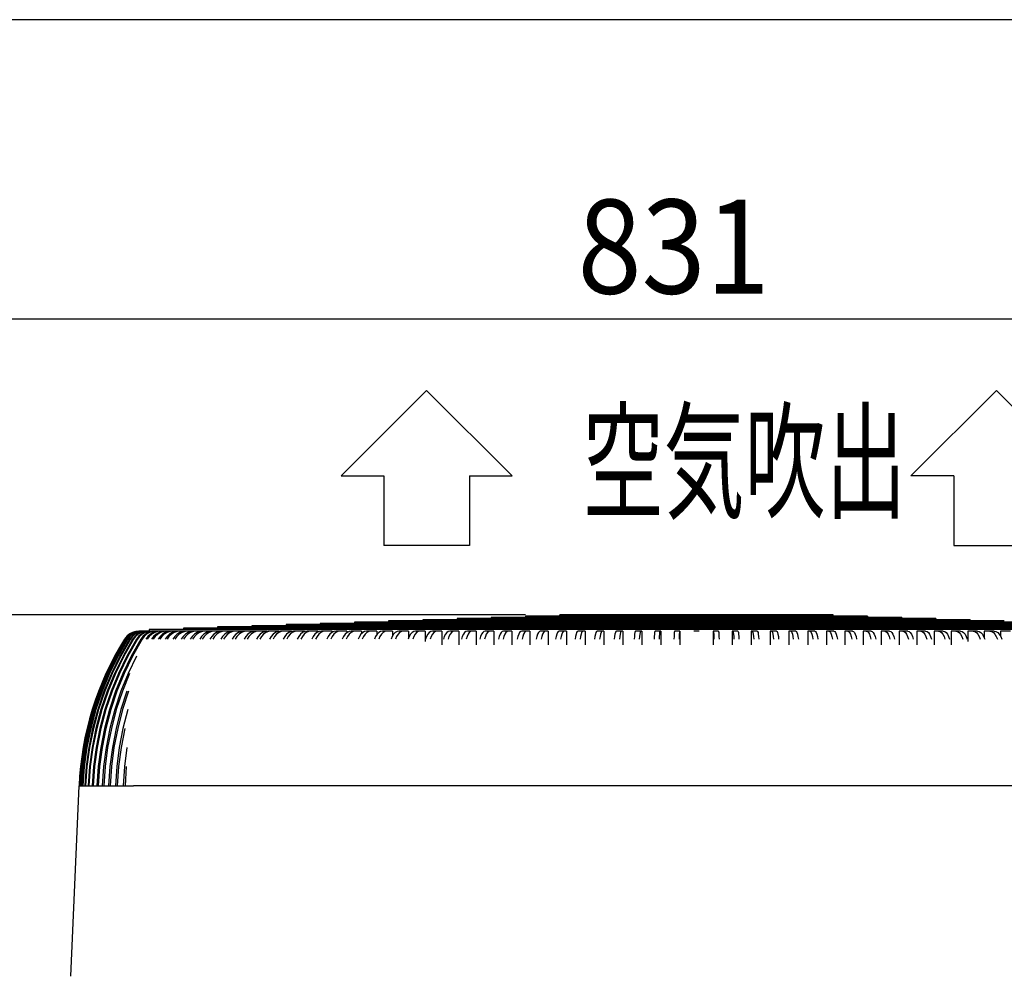
# Model space of a CAD drawing. Extents: x -1326 to 1663, y -330 to 2179.
# Drawn here: x -823 to -247, y 1439 to 1998 of the extents above; entities that cross this region are included whole.
import ezdxf
from ezdxf.enums import TextEntityAlignment as Align

# ---------------------------------------------------------------- set-up
doc = ezdxf.new("R2010")
doc.units = 0
doc.header["$LTSCALE"] = 20
doc.header["$PDMODE"] = 35
doc.header["$PDSIZE"] = 100
doc.layers.get('DEFPOINTS').update_dxf_attribs({"linetype": 'CONTINUOUS'})
for name, color, linetype in [('DETAIL', 5, 'CONTINUOUS'), ('NOTE', 4, 'CONTINUOUS'), ('OUTLINE', 3, 'CONTINUOUS'), ('SIZE', 30, 'CONTINUOUS')]:
    doc.layers.add(name, color=color, linetype=linetype)
doc.styles.get("Standard").update_dxf_attribs({"font": 'SIMPLEX', "width": 0.9, "bigfont": 'BIGFONT'})
doc.styles.add('STANDARD1', font='MONOTXT', dxfattribs={"bigfont": 'BIGFONT'})

msp = doc.modelspace()

# ---------------------------------------------------------------- linework, layer by layer
at = {"layer": 'DEFPOINTS', "color": 7, "linetype": 'CONTINUOUS'}
msp.add_point((-507.18, 1650), dxfattribs=at)
msp.add_point((-507.18, 1650), dxfattribs=at)
at = {"layer": 'DETAIL', "color": 5, "linetype": 'CONTINUOUS'}
for p, q in [((-267.11, 1647.2), (-587.21, 1647.2)), ((-587.21, 1647.2), (-587.21, 1646.5)), ((-287.12, 1647.9), (-567.2, 1647.9)), ((-567.2, 1647.9), (-567.2, 1647.2)), ((-307.12, 1648.6), (-547.2, 1648.6)), ((-547.2, 1648.6), (-547.2, 1647.9)), ((-327.13, 1649.3), (-527.19, 1649.3)), ((-527.19, 1649.3), (-527.19, 1648.6)), ((-347.14, 1650), (-507.18, 1650)), ((-507.18, 1649.3), (-507.18, 1650)), ((-347.14, 1649.3), (-347.14, 1650)), ((-327.13, 1649.3), (-327.13, 1648.6)), ((-307.12, 1648.6), (-307.12, 1647.9)), ((-287.12, 1647.9), (-287.12, 1647.2)), ((-267.11, 1647.2), (-267.11, 1646.5)), ((-107.06, 1641.6), (-747.26, 1641.6)), ((-747.26, 1641.6), (-747.26, 1640.5)), ((-127.07, 1642.3), (-727.25, 1642.3)), ((-727.25, 1642.3), (-727.25, 1641.6)), ((-147.08, 1643), (-707.24, 1643)), ((-707.24, 1643), (-707.24, 1642.3)), ((-167.08, 1643.7), (-687.24, 1643.7)), ((-687.24, 1643.7), (-687.24, 1643)), ((-187.09, 1644.4), (-667.23, 1644.4)), ((-667.23, 1644.4), (-667.23, 1643.7)), ((-207.09, 1645.1), (-647.23, 1645.1)), ((-647.23, 1645.1), (-647.23, 1644.4)), ((-227.1, 1645.8), (-627.22, 1645.8)), ((-627.22, 1645.8), (-627.22, 1645.1)), ((-247.11, 1646.5), (-607.21, 1646.5)), ((-607.21, 1646.5), (-607.21, 1645.8)), ((-761.62, 1635.8), (-767.32, 1625.98)), ((-761.51, 1635.8), (-767.21, 1625.98)), ((-761.06, 1635.8), (-766.75, 1625.98)), ((-760.85, 1635.8), (-766.54, 1625.98)), ((-760.09, 1635.8), (-765.77, 1625.98)), ((-759.78, 1635.8), (-765.45, 1625.98)), ((-758.72, 1635.8), (-764.37, 1625.98)), ((-758.3, 1635.8), (-763.95, 1625.98)), ((-756.94, 1635.8), (-762.56, 1625.98)), ((-756.42, 1635.8), (-762.04, 1625.98)), ((-760.38, 1637.39), (-761.62, 1635.8)), ((-760.27, 1637.39), (-761.51, 1635.8)), ((-759.82, 1637.39), (-761.06, 1635.8)), ((-759.61, 1637.39), (-760.85, 1635.8)), ((-758.84, 1638.71), (-760.38, 1637.39)), ((-754.77, 1635.8), (-760.35, 1625.98)), ((-758.74, 1638.71), (-760.27, 1637.39)), ((-758.86, 1637.39), (-760.09, 1635.8)), ((-758.29, 1638.71), (-759.82, 1637.39)), ((-758.55, 1637.39), (-759.78, 1635.8)), ((-754.14, 1635.8), (-759.72, 1625.98)), ((-758.08, 1638.71), (-759.61, 1637.39)), ((-757.33, 1638.71), (-758.86, 1637.39)), ((-757.08, 1639.69), (-758.84, 1638.71)), ((-756.97, 1639.69), (-758.74, 1638.71)), ((-757.49, 1637.39), (-758.72, 1635.8)), ((-757.02, 1638.71), (-758.55, 1637.39)), ((-757.08, 1637.39), (-758.3, 1635.8)), ((-756.53, 1639.69), (-758.29, 1638.71)), ((-756.32, 1639.69), (-758.08, 1638.71)), ((-752.19, 1635.8), (-757.73, 1625.98)), ((-755.97, 1638.71), (-757.49, 1637.39)), ((-755.57, 1639.69), (-757.33, 1638.71)), ((-755.15, 1640.29), (-757.08, 1639.69)), ((-755.56, 1638.71), (-757.08, 1637.39)), ((-755.26, 1639.69), (-757.02, 1638.71)), ((-751.47, 1635.8), (-757, 1625.98)), ((-755.05, 1640.29), (-756.97, 1639.69)), ((-755.72, 1637.39), (-756.94, 1635.8)), ((-754.6, 1640.29), (-756.53, 1639.69)), ((-755.2, 1637.39), (-756.42, 1635.8)), ((-754.39, 1640.29), (-756.32, 1639.69)), ((-754.22, 1639.69), (-755.97, 1638.71)), ((-754.21, 1638.71), (-755.72, 1637.39)), ((-753.66, 1640.29), (-755.57, 1639.69)), ((-753.8, 1639.69), (-755.56, 1638.71)), ((-753.34, 1640.29), (-755.26, 1639.69)), ((-753.69, 1638.71), (-755.2, 1637.39)), ((-753.14, 1640.5), (-755.15, 1640.29)), ((-753.04, 1640.5), (-755.05, 1640.29)), ((-753.56, 1637.39), (-754.77, 1635.8)), ((-752.6, 1640.5), (-754.6, 1640.29)), ((-752.39, 1640.5), (-754.39, 1640.29)), ((-752.31, 1640.29), (-754.22, 1639.69)), ((-752.47, 1639.69), (-754.21, 1638.71)), ((-752.93, 1637.39), (-754.14, 1635.8)), ((-751.9, 1640.29), (-753.8, 1639.69)), ((-751.95, 1639.69), (-753.69, 1638.71)), ((-751.66, 1640.5), (-753.66, 1640.29)), ((-752.05, 1638.71), (-753.56, 1637.39)), ((-751.34, 1640.5), (-753.34, 1640.29)), ((-752.6, 1640.5), (-753.04, 1640.5)), ((-751.43, 1638.71), (-752.93, 1637.39)), ((-750.57, 1640.29), (-752.47, 1639.69)), ((-751.66, 1640.5), (-752.39, 1640.5)), ((-750.32, 1640.5), (-752.31, 1640.29)), ((-750.99, 1637.39), (-752.19, 1635.8)), ((-750.33, 1639.69), (-752.05, 1638.71)), ((-750.05, 1640.29), (-751.95, 1639.69)), ((-749.9, 1640.5), (-751.9, 1640.29)), ((-750.26, 1637.39), (-751.47, 1635.8)), ((-749.7, 1639.69), (-751.43, 1638.71)), ((-750.32, 1640.5), (-751.34, 1640.5)), ((-749.5, 1638.71), (-750.99, 1637.39)), ((-748.59, 1640.5), (-750.57, 1640.29)), ((-748.44, 1640.29), (-750.33, 1639.69)), ((-748.77, 1638.71), (-750.26, 1637.39)), ((-748.07, 1640.5), (-750.05, 1640.29)), ((-748.59, 1640.5), (-749.9, 1640.5)), ((-747.81, 1640.29), (-749.7, 1639.69)), ((-747.78, 1639.69), (-749.5, 1638.71)), ((-748.03, 1637.39), (-749.22, 1635.8)), ((-747.06, 1639.69), (-748.77, 1638.71)), ((-746.47, 1640.5), (-748.44, 1640.29)), ((-747.2, 1637.39), (-748.39, 1635.8)), ((-746.47, 1640.5), (-748.07, 1640.5)), ((-746.55, 1638.71), (-748.03, 1637.39)), ((-745.85, 1640.5), (-747.81, 1640.29)), ((-745.91, 1640.29), (-747.78, 1639.69)), ((-745.73, 1638.71), (-747.2, 1637.39)), ((-745.19, 1640.29), (-747.06, 1639.69)), ((-744.85, 1639.69), (-746.55, 1638.71)), ((-743.96, 1640.5), (-745.91, 1640.29)), ((-685.24, 1640.5), (-745.85, 1640.5)), ((-744.68, 1637.39), (-745.85, 1635.8)), ((-744.03, 1639.69), (-745.73, 1638.71)), ((-743.24, 1640.5), (-745.19, 1640.29)), ((-743.75, 1637.39), (-744.93, 1635.8)), ((-743, 1640.29), (-744.85, 1639.69)), ((-743.22, 1638.71), (-744.68, 1637.39)), ((-742.17, 1640.29), (-744.03, 1639.69)), ((-742.29, 1638.71), (-743.75, 1637.39)), ((-741.53, 1639.69), (-743.22, 1638.71)), ((-741.07, 1640.5), (-743, 1640.29)), ((-740.61, 1639.69), (-742.29, 1638.71)), ((-740.24, 1640.5), (-742.17, 1640.29)), ((-740.94, 1637.39), (-742.1, 1635.8)), ((-739.7, 1640.29), (-741.53, 1639.69)), ((-739.91, 1637.39), (-741.08, 1635.8)), ((-739.49, 1638.71), (-740.94, 1637.39)), ((-738.77, 1640.29), (-740.61, 1639.69)), ((-738.47, 1638.71), (-739.91, 1637.39)), ((-737.79, 1640.5), (-739.7, 1640.29)), ((-737.83, 1639.69), (-739.49, 1638.71)), ((-736.86, 1640.5), (-738.77, 1640.29)), ((-736.81, 1639.69), (-738.47, 1638.71)), ((-736.82, 1637.39), (-737.96, 1635.8)), ((-736.02, 1640.29), (-737.83, 1639.69)), ((-735.69, 1637.39), (-736.84, 1635.8)), ((-735.39, 1638.71), (-736.82, 1637.39)), ((-735, 1640.29), (-736.81, 1639.69)), ((-734.13, 1640.5), (-736.02, 1640.29)), ((-734.27, 1638.71), (-735.69, 1637.39)), ((-733.75, 1639.69), (-735.39, 1638.71)), ((-733.11, 1640.5), (-735, 1640.29)), ((-732.63, 1639.69), (-734.27, 1638.71)), ((-731.97, 1640.29), (-733.75, 1639.69)), ((-732.32, 1637.39), (-733.45, 1635.8)), ((-730.84, 1640.29), (-732.63, 1639.69)), ((-730.92, 1638.71), (-732.32, 1637.39)), ((-731.1, 1637.39), (-732.23, 1635.8)), ((-730.1, 1640.5), (-731.97, 1640.29)), ((-729.69, 1638.71), (-731.1, 1637.39)), ((-729.3, 1639.69), (-730.92, 1638.71)), ((-728.98, 1640.5), (-730.84, 1640.29)), ((-728.08, 1639.69), (-729.69, 1638.71)), ((-727.54, 1640.29), (-729.3, 1639.69)), ((-727.45, 1637.39), (-728.56, 1635.8)), ((-726.32, 1640.29), (-728.08, 1639.69)), ((-725.7, 1640.5), (-727.54, 1640.29)), ((-726.07, 1638.71), (-727.45, 1637.39)), ((-726.13, 1637.39), (-727.25, 1635.8)), ((-724.48, 1640.5), (-726.32, 1640.29)), ((-724.75, 1638.71), (-726.13, 1637.39)), ((-724.48, 1639.69), (-726.07, 1638.71)), ((-723.16, 1639.69), (-724.75, 1638.71)), ((-722.75, 1640.29), (-724.48, 1639.69)), ((-722.21, 1637.39), (-723.31, 1635.8)), ((-721.43, 1640.29), (-723.16, 1639.69)), ((-720.94, 1640.5), (-722.75, 1640.29)), ((-720.86, 1638.71), (-722.21, 1637.39)), ((-720.8, 1637.39), (-721.9, 1635.8)), ((-719.62, 1640.5), (-721.43, 1640.29)), ((-719.3, 1639.69), (-720.86, 1638.71)), ((-719.45, 1638.71), (-720.8, 1637.39)), ((-717.89, 1639.69), (-719.45, 1638.71)), ((-717.59, 1640.29), (-719.3, 1639.69)), ((-716.18, 1640.29), (-717.89, 1639.69)), ((-716.62, 1637.39), (-717.69, 1635.8)), ((-715.82, 1640.5), (-717.59, 1640.29)), ((-715.29, 1638.71), (-716.62, 1637.39)), ((-715.12, 1637.39), (-716.19, 1635.8)), ((-714.41, 1640.5), (-716.18, 1640.29)), ((-713.76, 1639.69), (-715.29, 1638.71)), ((-713.79, 1638.71), (-715.12, 1637.39)), ((-712.26, 1639.69), (-713.79, 1638.71)), ((-712.09, 1640.29), (-713.76, 1639.69)), ((-710.59, 1640.29), (-712.26, 1639.69)), ((-710.34, 1640.5), (-712.09, 1640.29)), ((-710.67, 1637.39), (-711.72, 1635.8)), ((-709.37, 1638.71), (-710.67, 1637.39)), ((-708.84, 1640.5), (-710.59, 1640.29)), ((-709.08, 1637.39), (-710.13, 1635.8)), ((-707.87, 1639.69), (-709.37, 1638.71)), ((-707.78, 1638.71), (-709.08, 1637.39)), ((-706.23, 1640.29), (-707.87, 1639.69)), ((-706.28, 1639.69), (-707.78, 1638.71)), ((-704.64, 1640.29), (-706.28, 1639.69)), ((-704.53, 1640.5), (-706.23, 1640.29)), ((-704.37, 1637.39), (-705.4, 1635.8)), ((-702.94, 1640.5), (-704.64, 1640.29)), ((-703.1, 1638.71), (-704.37, 1637.39)), ((-702.7, 1637.39), (-703.72, 1635.8)), ((-701.64, 1639.69), (-703.1, 1638.71)), ((-701.42, 1638.71), (-702.7, 1637.39)), ((-700.04, 1640.29), (-701.64, 1639.69)), ((-699.96, 1639.69), (-701.42, 1638.71)), ((-698.37, 1640.5), (-700.04, 1640.29)), ((-698.36, 1640.29), (-699.96, 1639.69)), ((-697.74, 1637.39), (-698.75, 1635.8)), ((-696.69, 1640.5), (-698.36, 1640.29)), ((-696.5, 1638.71), (-697.74, 1637.39)), ((-695.98, 1637.39), (-696.98, 1635.8)), ((-695.07, 1639.69), (-696.5, 1638.71)), ((-694.74, 1638.71), (-695.98, 1637.39)), ((-693.51, 1640.29), (-695.07, 1639.69)), ((-693.31, 1639.69), (-694.74, 1638.71)), ((-691.88, 1640.5), (-693.51, 1640.29)), ((-691.75, 1640.29), (-693.31, 1639.69)), ((-690.78, 1637.39), (-691.76, 1635.8)), ((-690.12, 1640.5), (-691.75, 1640.29)), ((-689.57, 1638.71), (-690.78, 1637.39)), ((-688.93, 1637.39), (-689.91, 1635.8)), ((-688.18, 1639.69), (-689.57, 1638.71)), ((-687.72, 1638.71), (-688.93, 1637.39)), ((-686.66, 1640.29), (-688.18, 1639.69)), ((-686.33, 1639.69), (-687.72, 1638.71)), ((-685.08, 1640.5), (-686.66, 1640.29)), ((-684.81, 1640.29), (-686.33, 1639.69)), ((-678.47, 1640.5), (-685.08, 1640.5)), ((-683.23, 1640.5), (-684.81, 1640.29)), ((-683.5, 1637.39), (-684.45, 1635.8)), ((-682.32, 1638.71), (-683.5, 1637.39)), ((-681.57, 1637.39), (-682.52, 1635.8)), ((-680.97, 1639.69), (-682.32, 1638.71)), ((-680.39, 1638.71), (-681.57, 1637.39)), ((-679.49, 1640.29), (-680.97, 1639.69)), ((-679.04, 1639.69), (-680.39, 1638.71)), ((-677.95, 1640.5), (-679.49, 1640.29)), ((-677.56, 1640.29), (-679.04, 1639.69)), ((-671.4, 1640.5), (-677.95, 1640.5)), ((-676.02, 1640.5), (-677.56, 1640.29)), ((-675.9, 1637.39), (-676.83, 1635.8)), ((-674.76, 1638.71), (-675.9, 1637.39)), ((-673.9, 1637.39), (-674.82, 1635.8)), ((-673.45, 1639.69), (-674.76, 1638.71)), ((-672.76, 1638.71), (-673.9, 1637.39)), ((-672.02, 1640.29), (-673.45, 1639.69)), ((-671.44, 1639.69), (-672.76, 1638.71)), ((-670.52, 1640.5), (-672.02, 1640.29)), ((-670.01, 1640.29), (-671.44, 1639.69)), ((-664.03, 1640.5), (-670.52, 1640.5)), ((-668.52, 1640.5), (-670.01, 1640.29)), ((-668.01, 1637.39), (-668.9, 1635.8)), ((-666.9, 1638.71), (-668.01, 1637.39)), ((-665.63, 1639.69), (-666.9, 1638.71)), ((-665.92, 1637.39), (-666.81, 1635.8)), ((-664.82, 1638.71), (-665.92, 1637.39)), ((-664.24, 1640.29), (-665.63, 1639.69)), ((-663.55, 1639.69), (-664.82, 1638.71)), ((-662.8, 1640.5), (-664.24, 1640.29)), ((-664.03, 1640.5), (-664.03, 1640.32)), ((-662.16, 1640.29), (-663.55, 1639.69)), ((-656.37, 1640.5), (-662.8, 1640.5)), ((-660.71, 1640.5), (-662.16, 1640.29)), ((-659.82, 1637.39), (-660.68, 1635.8)), ((-658.75, 1638.71), (-659.82, 1637.39)), ((-657.52, 1639.69), (-658.75, 1638.71)), ((-657.66, 1637.39), (-658.52, 1635.8)), ((-656.59, 1638.71), (-657.66, 1637.39)), ((-656.18, 1640.29), (-657.52, 1639.69)), ((-655.36, 1639.69), (-656.59, 1638.71)), ((-656.37, 1640.5), (-656.37, 1640.21)), ((-654.79, 1640.5), (-656.18, 1640.29)), ((-654.02, 1640.29), (-655.36, 1639.69)), ((-648.44, 1640.5), (-654.79, 1640.5)), ((-652.63, 1640.5), (-654.02, 1640.29)), ((-651.34, 1637.39), (-652.17, 1635.8)), ((-650.32, 1638.71), (-651.34, 1637.39)), ((-649.13, 1639.69), (-650.32, 1638.71)), ((-649.11, 1637.39), (-649.94, 1635.8)), ((-647.84, 1640.29), (-649.13, 1639.69)), ((-648.08, 1638.71), (-649.11, 1637.39)), ((-648.44, 1640.5), (-648.44, 1640.01)), ((-646.9, 1639.69), (-648.08, 1638.71)), ((-646.5, 1640.5), (-647.84, 1640.29)), ((-645.61, 1640.29), (-646.9, 1639.69)), ((-640.23, 1640.5), (-646.5, 1640.5)), ((-644.27, 1640.5), (-645.61, 1640.29)), ((-642.59, 1637.39), (-643.39, 1635.8)), ((-641.61, 1638.71), (-642.59, 1637.39)), ((-640.47, 1639.69), (-641.61, 1638.71)), ((-640.3, 1637.39), (-641.09, 1635.8)), ((-639.23, 1640.29), (-640.47, 1639.69)), ((-639.31, 1638.71), (-640.3, 1637.39)), ((-640.23, 1640.5), (-640.23, 1639.81)), ((-638.17, 1639.69), (-639.31, 1638.71)), ((-637.94, 1640.5), (-639.23, 1640.29)), ((-636.93, 1640.29), (-638.17, 1639.69)), ((-631.76, 1640.5), (-637.94, 1640.5)), ((-635.64, 1640.5), (-636.93, 1640.29)), ((-633.58, 1637.39), (-634.35, 1635.8)), ((-632.64, 1638.71), (-633.58, 1637.39)), ((-631.55, 1639.69), (-632.64, 1638.71)), ((-631.22, 1637.39), (-631.98, 1635.8)), ((-631.76, 1640.5), (-631.76, 1639.5)), ((-630.36, 1640.29), (-631.55, 1639.69)), ((-630.27, 1638.71), (-631.22, 1637.39)), ((-629.13, 1640.5), (-630.36, 1640.29)), ((-629.19, 1639.69), (-630.27, 1638.71)), ((-628, 1640.29), (-629.19, 1639.69)), ((-623.05, 1640.5), (-629.13, 1640.5)), ((-626.76, 1640.5), (-628, 1640.29)), ((-624.32, 1637.39), (-625.05, 1635.8)), ((-623.42, 1638.71), (-624.32, 1637.39)), ((-622.38, 1639.69), (-623.42, 1638.71)), ((-623.05, 1640.5), (-623.05, 1639.06)), ((-621.9, 1637.39), (-622.62, 1635.8)), ((-621.25, 1640.29), (-622.38, 1639.69)), ((-620.99, 1638.71), (-621.9, 1637.39)), ((-620.07, 1640.5), (-621.25, 1640.29)), ((-619.95, 1639.69), (-620.99, 1638.71)), ((-614.09, 1640.5), (-620.07, 1640.5)), ((-618.82, 1640.29), (-619.95, 1639.69)), ((-617.64, 1640.5), (-618.82, 1640.29)), ((-614.82, 1637.39), (-615.51, 1635.8)), ((-613.96, 1638.71), (-614.82, 1637.39)), ((-614.09, 1640.5), (-614.09, 1638.51)), ((-612.97, 1639.69), (-613.96, 1638.71)), ((-612.33, 1637.39), (-613.03, 1635.8)), ((-611.9, 1640.29), (-612.97, 1639.69)), ((-611.48, 1638.71), (-612.33, 1637.39)), ((-610.77, 1640.5), (-611.9, 1640.29)), ((-610.49, 1639.69), (-611.48, 1638.71)), ((-604.91, 1640.5), (-610.77, 1640.5)), ((-609.41, 1640.29), (-610.49, 1639.69)), ((-608.28, 1640.5), (-609.41, 1640.29)), ((-605.09, 1637.39), (-605.75, 1635.8)), ((-604.28, 1638.71), (-605.09, 1637.39)), ((-604.91, 1640.5), (-604.91, 1637.69)), ((-603.34, 1639.69), (-604.28, 1638.71)), ((-602.32, 1640.29), (-603.34, 1639.69)), ((-602.55, 1637.39), (-603.2, 1635.8)), ((-601.73, 1638.71), (-602.55, 1637.39)), ((-601.25, 1640.5), (-602.32, 1640.29)), ((-600.8, 1639.69), (-601.73, 1638.71)), ((-595.51, 1640.5), (-601.25, 1640.5)), ((-599.77, 1640.29), (-600.8, 1639.69)), ((-598.71, 1640.5), (-599.77, 1640.29)), ((-595.14, 1637.39), (-595.76, 1635.8)), ((-595.51, 1640.5), (-595.51, 1636.45)), ((-594.38, 1638.71), (-595.14, 1637.39)), ((-593.49, 1639.69), (-594.38, 1638.71)), ((-592.53, 1640.29), (-593.49, 1639.69)), ((-592.54, 1637.39), (-593.16, 1635.8)), ((-591.78, 1638.71), (-592.54, 1637.39)), ((-591.52, 1640.5), (-592.53, 1640.29)), ((-590.89, 1639.69), (-591.78, 1638.71)), ((-585.91, 1640.5), (-591.52, 1640.5)), ((-589.93, 1640.29), (-590.89, 1639.69)), ((-588.92, 1640.5), (-589.93, 1640.29)), ((-585.91, 1640.5), (-585.91, 1634.58)), ((-584.99, 1637.39), (-585.57, 1635.8)), ((-584.27, 1638.71), (-584.99, 1637.39)), ((-583.44, 1639.69), (-584.27, 1638.71)), ((-582.54, 1640.29), (-583.44, 1639.69)), ((-582.34, 1637.39), (-582.92, 1635.8)), ((-581.59, 1640.5), (-582.54, 1640.29)), ((-581.62, 1638.71), (-582.34, 1637.39)), ((-580.79, 1639.69), (-581.62, 1638.71)), ((-576.11, 1640.5), (-581.59, 1640.5)), ((-579.89, 1640.29), (-580.79, 1639.69)), ((-578.94, 1640.5), (-579.89, 1640.29)), ((-576.11, 1640.5), (-576.11, 1632.49)), ((-574.65, 1637.39), (-575.19, 1635.8)), ((-573.97, 1638.71), (-574.65, 1637.39)), ((-573.2, 1639.69), (-573.97, 1638.71)), ((-572.35, 1640.29), (-573.2, 1639.69)), ((-571.95, 1637.39), (-572.49, 1635.8)), ((-571.47, 1640.5), (-572.35, 1640.29)), ((-571.28, 1638.71), (-571.95, 1637.39)), ((-566.13, 1640.5), (-571.47, 1640.5)), ((-570.5, 1639.69), (-571.28, 1638.71)), ((-569.66, 1640.29), (-570.5, 1639.69)), ((-568.78, 1640.5), (-569.66, 1640.29)), ((-566.13, 1640.5), (-566.13, 1632.49)), ((-564.12, 1637.39), (-564.63, 1635.8)), ((-563.5, 1638.71), (-564.12, 1637.39)), ((-562.78, 1639.69), (-563.5, 1638.71)), ((-562, 1640.29), (-562.78, 1639.69)), ((-561.18, 1640.5), (-562, 1640.29)), ((-561.38, 1637.39), (-561.89, 1635.8)), ((-560.76, 1638.71), (-561.38, 1637.39)), ((-555.98, 1640.5), (-561.18, 1640.5)), ((-560.04, 1639.69), (-560.76, 1638.71)), ((-559.25, 1640.29), (-560.04, 1639.69)), ((-558.44, 1640.5), (-559.25, 1640.29)), ((-555.98, 1640.5), (-555.98, 1632.49)), ((-553.43, 1637.39), (-553.9, 1635.8)), ((-552.86, 1638.71), (-553.43, 1637.39)), ((-552.2, 1639.69), (-552.86, 1638.71)), ((-551.47, 1640.29), (-552.2, 1639.69)), ((-550.72, 1640.5), (-551.47, 1640.29)), ((-550.65, 1637.39), (-551.12, 1635.8)), ((-545.68, 1640.5), (-550.72, 1640.5)), ((-550.08, 1638.71), (-550.65, 1637.39)), ((-549.41, 1639.69), (-550.08, 1638.71)), ((-548.69, 1640.29), (-549.41, 1639.69)), ((-547.94, 1640.5), (-548.69, 1640.29)), ((-545.68, 1640.5), (-545.68, 1632.49)), ((-542.59, 1637.39), (-543.01, 1635.8)), ((-542.06, 1638.71), (-542.59, 1637.39)), ((-541.46, 1639.69), (-542.06, 1638.71)), ((-540.8, 1640.29), (-541.46, 1639.69)), ((-540.11, 1640.5), (-540.8, 1640.29)), ((-539.77, 1637.39), (-540.19, 1635.8)), ((-535.23, 1640.5), (-540.11, 1640.5)), ((-539.24, 1638.71), (-539.77, 1637.39)), ((-538.64, 1639.69), (-539.24, 1638.71)), ((-537.98, 1640.29), (-538.64, 1639.69)), ((-537.29, 1640.5), (-537.98, 1640.29)), ((-535.23, 1640.5), (-535.23, 1632.49)), ((-531.6, 1637.39), (-531.99, 1635.8)), ((-531.13, 1638.71), (-531.6, 1637.39)), ((-530.58, 1639.69), (-531.13, 1638.71)), ((-529.99, 1640.29), (-530.58, 1639.69)), ((-529.37, 1640.5), (-529.99, 1640.29)), ((-524.65, 1640.5), (-529.37, 1640.5)), ((-528.75, 1637.39), (-529.13, 1635.8)), ((-528.28, 1638.71), (-528.75, 1637.39)), ((-527.73, 1639.69), (-528.28, 1638.71)), ((-527.13, 1640.29), (-527.73, 1639.69)), ((-526.51, 1640.5), (-527.13, 1640.29)), ((-524.65, 1640.5), (-524.65, 1632.49)), ((-520.49, 1637.39), (-520.83, 1635.8)), ((-520.07, 1638.71), (-520.49, 1637.39)), ((-519.58, 1639.69), (-520.07, 1638.71)), ((-519.05, 1640.29), (-519.58, 1639.69)), ((-518.5, 1640.5), (-519.05, 1640.29)), ((-513.95, 1640.5), (-518.5, 1640.5)), ((-517.61, 1637.39), (-517.95, 1635.8)), ((-517.18, 1638.71), (-517.61, 1637.39)), ((-516.7, 1639.69), (-517.18, 1638.71)), ((-516.16, 1640.29), (-516.7, 1639.69)), ((-515.61, 1640.5), (-516.16, 1640.29)), ((-513.95, 1640.5), (-513.95, 1632.49)), ((-509.26, 1637.39), (-509.56, 1635.8)), ((-508.89, 1638.71), (-509.26, 1637.39)), ((-508.47, 1639.69), (-508.89, 1638.71)), ((-508, 1640.29), (-508.47, 1639.69)), ((-507.51, 1640.5), (-508, 1640.29)), ((-503.14, 1640.5), (-507.51, 1640.5)), ((-506.35, 1637.39), (-506.65, 1635.8)), ((-505.98, 1638.71), (-506.35, 1637.39)), ((-505.55, 1639.69), (-505.98, 1638.71)), ((-505.09, 1640.29), (-505.55, 1639.69)), ((-504.6, 1640.5), (-505.09, 1640.29)), ((-503.14, 1640.5), (-503.14, 1632.49)), ((-497.94, 1637.39), (-498.2, 1635.8)), ((-497.62, 1638.71), (-497.94, 1637.39)), ((-497.25, 1639.69), (-497.62, 1638.71)), ((-496.85, 1640.29), (-497.25, 1639.69)), ((-496.43, 1640.5), (-496.85, 1640.29)), ((-492.24, 1640.5), (-496.43, 1640.5)), ((-495, 1637.39), (-495.26, 1635.8)), ((-494.68, 1638.71), (-495, 1637.39)), ((-494.32, 1639.69), (-494.68, 1638.71)), ((-493.92, 1640.29), (-494.32, 1639.69)), ((-493.5, 1640.5), (-493.92, 1640.29)), ((-492.24, 1640.5), (-492.24, 1632.49)), ((-486.53, 1637.39), (-486.74, 1635.8)), ((-486.26, 1638.71), (-486.53, 1637.39)), ((-485.95, 1639.69), (-486.26, 1638.71)), ((-485.62, 1640.29), (-485.95, 1639.69)), ((-485.27, 1640.5), (-485.62, 1640.29)), ((-481.27, 1640.5), (-485.27, 1640.5)), ((-483.57, 1637.39), (-483.79, 1635.8)), ((-483.3, 1638.71), (-483.57, 1637.39)), ((-483, 1639.69), (-483.3, 1638.71)), ((-482.66, 1640.29), (-483, 1639.69)), ((-482.31, 1640.5), (-482.66, 1640.29)), ((-481.27, 1640.5), (-481.27, 1632.49)), ((-475.04, 1637.39), (-475.21, 1635.8)), ((-474.83, 1638.71), (-475.04, 1637.39)), ((-474.58, 1639.69), (-474.83, 1638.71)), ((-474.31, 1640.29), (-474.58, 1639.69)), ((-474.03, 1640.5), (-474.31, 1640.29)), ((-470.22, 1640.5), (-474.03, 1640.5)), ((-472.07, 1637.39), (-472.24, 1635.8)), ((-471.86, 1638.71), (-472.07, 1637.39)), ((-471.61, 1639.69), (-471.86, 1638.71)), ((-471.34, 1640.29), (-471.61, 1639.69)), ((-471.06, 1640.5), (-471.34, 1640.29)), ((-470.22, 1640.5), (-470.22, 1632.49)), ((-463.5, 1637.39), (-463.63, 1635.8)), ((-463.34, 1638.71), (-463.5, 1637.39)), ((-463.15, 1639.69), (-463.34, 1638.71)), ((-462.95, 1640.29), (-463.15, 1639.69)), ((-462.74, 1640.5), (-462.95, 1640.29)), ((-459.13, 1640.5), (-462.74, 1640.5)), ((-460.51, 1637.39), (-460.64, 1635.8)), ((-460.35, 1638.71), (-460.51, 1637.39)), ((-460.17, 1639.69), (-460.35, 1638.71)), ((-459.97, 1640.29), (-460.17, 1639.69)), ((-459.76, 1640.5), (-459.97, 1640.29)), ((-459.13, 1640.5), (-459.13, 1632.49)), ((-451.91, 1637.39), (-452, 1635.8)), ((-451.8, 1638.71), (-451.91, 1637.39)), ((-451.68, 1639.69), (-451.8, 1638.71)), ((-451.55, 1640.29), (-451.68, 1639.69)), ((-451.41, 1640.5), (-451.55, 1640.29)), ((-447.99, 1640.5), (-451.41, 1640.5)), ((-448.92, 1637.39), (-449, 1635.8)), ((-448.81, 1638.71), (-448.92, 1637.39)), ((-448.69, 1639.69), (-448.81, 1638.71)), ((-448.55, 1640.29), (-448.69, 1639.69)), ((-448.41, 1640.5), (-448.55, 1640.29)), ((-447.99, 1640.5), (-447.99, 1632.49)), ((-440.29, 1637.39), (-440.34, 1635.8)), ((-440.24, 1638.71), (-440.29, 1637.39)), ((-440.18, 1639.69), (-440.24, 1638.71)), ((-440.11, 1640.29), (-440.18, 1639.69)), ((-440.04, 1640.5), (-440.11, 1640.29)), ((-436.83, 1640.5), (-440.04, 1640.5)), ((-437.29, 1637.39), (-437.34, 1635.8)), ((-437.24, 1638.71), (-437.29, 1637.39)), ((-437.18, 1639.69), (-437.24, 1638.71)), ((-437.11, 1640.29), (-437.18, 1639.69)), ((-437.04, 1640.5), (-437.11, 1640.29)), ((-436.83, 1640.5), (-436.83, 1632.49)), ((-425.66, 1640.5), (-428.66, 1640.5)), ((-417.49, 1640.5), (-417.49, 1632.49)), ((-414.28, 1640.5), (-417.49, 1640.5)), ((-417.28, 1640.5), (-417.21, 1640.29)), ((-417.21, 1640.29), (-417.14, 1639.69)), ((-417.14, 1639.69), (-417.08, 1638.71)), ((-417.08, 1638.71), (-417.03, 1637.39)), ((-417.03, 1637.39), (-416.98, 1635.8)), ((-414.28, 1640.5), (-414.21, 1640.29)), ((-414.21, 1640.29), (-414.14, 1639.69)), ((-414.14, 1639.69), (-414.08, 1638.71)), ((-414.08, 1638.71), (-414.03, 1637.39)), ((-414.03, 1637.39), (-413.98, 1635.8)), ((-406.33, 1640.5), (-406.33, 1632.49)), ((-402.91, 1640.5), (-406.33, 1640.5)), ((-405.91, 1640.5), (-405.77, 1640.29)), ((-405.77, 1640.29), (-405.63, 1639.69)), ((-405.63, 1639.69), (-405.51, 1638.71)), ((-405.51, 1638.71), (-405.4, 1637.39)), ((-405.4, 1637.39), (-405.32, 1635.8)), ((-402.91, 1640.5), (-402.77, 1640.29)), ((-402.77, 1640.29), (-402.64, 1639.69)), ((-402.64, 1639.69), (-402.52, 1638.71)), ((-402.52, 1638.71), (-402.41, 1637.39)), ((-402.41, 1637.39), (-402.32, 1635.8)), ((-395.19, 1640.5), (-395.19, 1632.49)), ((-391.58, 1640.5), (-395.19, 1640.5)), ((-394.56, 1640.5), (-394.35, 1640.29)), ((-394.35, 1640.29), (-394.15, 1639.69)), ((-394.15, 1639.69), (-393.97, 1638.71)), ((-393.97, 1638.71), (-393.81, 1637.39)), ((-393.81, 1637.39), (-393.68, 1635.8)), ((-391.58, 1640.5), (-391.37, 1640.29)), ((-391.37, 1640.29), (-391.17, 1639.69)), ((-391.17, 1639.69), (-390.98, 1638.71)), ((-390.98, 1638.71), (-390.82, 1637.39)), ((-390.82, 1637.39), (-390.69, 1635.8)), ((-384.1, 1640.5), (-384.1, 1632.49)), ((-380.29, 1640.5), (-384.1, 1640.5)), ((-383.26, 1640.5), (-382.98, 1640.29)), ((-382.98, 1640.29), (-382.71, 1639.69)), ((-382.71, 1639.69), (-382.46, 1638.71)), ((-382.46, 1638.71), (-382.25, 1637.39)), ((-382.25, 1637.39), (-382.08, 1635.8)), ((-380.29, 1640.5), (-380.01, 1640.29)), ((-380.01, 1640.29), (-379.74, 1639.69)), ((-379.74, 1639.69), (-379.49, 1638.71)), ((-379.49, 1638.71), (-379.28, 1637.39)), ((-379.28, 1637.39), (-379.11, 1635.8)), ((-373.05, 1640.5), (-373.05, 1632.49)), ((-369.05, 1640.5), (-373.05, 1640.5)), ((-372.01, 1640.5), (-371.66, 1640.29)), ((-371.66, 1640.29), (-371.32, 1639.69)), ((-371.32, 1639.69), (-371.02, 1638.71)), ((-371.02, 1638.71), (-370.75, 1637.39)), ((-370.75, 1637.39), (-370.53, 1635.8)), ((-369.05, 1640.5), (-368.7, 1640.29)), ((-368.7, 1640.29), (-368.37, 1639.69)), ((-368.37, 1639.69), (-368.06, 1638.71)), ((-368.06, 1638.71), (-367.79, 1637.39)), ((-367.79, 1637.39), (-367.58, 1635.8)), ((-362.08, 1640.5), (-362.08, 1632.49)), ((-357.89, 1640.5), (-362.08, 1640.5)), ((-360.82, 1640.5), (-360.4, 1640.29)), ((-360.4, 1640.29), (-360, 1639.69)), ((-360, 1639.69), (-359.64, 1638.71)), ((-359.64, 1638.71), (-359.32, 1637.39)), ((-359.32, 1637.39), (-359.06, 1635.8)), ((-357.89, 1640.5), (-357.47, 1640.29)), ((-357.47, 1640.29), (-357.07, 1639.69)), ((-357.07, 1639.69), (-356.7, 1638.71)), ((-356.7, 1638.71), (-356.38, 1637.39)), ((-356.38, 1637.39), (-356.12, 1635.8)), ((-351.18, 1640.5), (-351.18, 1632.49)), ((-346.81, 1640.5), (-351.18, 1640.5)), ((-349.72, 1640.5), (-349.23, 1640.29)), ((-349.23, 1640.29), (-348.77, 1639.69)), ((-348.77, 1639.69), (-348.34, 1638.71)), ((-348.34, 1638.71), (-347.97, 1637.39)), ((-347.97, 1637.39), (-347.67, 1635.8)), ((-346.81, 1640.5), (-346.32, 1640.29)), ((-346.32, 1640.29), (-345.85, 1639.69)), ((-345.85, 1639.69), (-345.43, 1638.71)), ((-345.43, 1638.71), (-345.06, 1637.39)), ((-345.06, 1637.39), (-344.76, 1635.8)), ((-340.37, 1640.5), (-340.37, 1632.49)), ((-335.82, 1640.5), (-340.37, 1640.5)), ((-338.71, 1640.5), (-338.16, 1640.29)), ((-338.16, 1640.29), (-337.62, 1639.69)), ((-337.62, 1639.69), (-337.14, 1638.71)), ((-337.14, 1638.71), (-336.71, 1637.39)), ((-336.71, 1637.39), (-336.37, 1635.8)), ((-335.82, 1640.5), (-335.27, 1640.29)), ((-335.27, 1640.29), (-334.74, 1639.69)), ((-334.74, 1639.69), (-334.25, 1638.71)), ((-334.25, 1638.71), (-333.83, 1637.39)), ((-333.83, 1637.39), (-333.49, 1635.8)), ((-329.67, 1640.5), (-329.67, 1632.49)), ((-324.95, 1640.5), (-329.67, 1640.5)), ((-327.81, 1640.5), (-327.19, 1640.29)), ((-327.19, 1640.29), (-326.59, 1639.69)), ((-326.59, 1639.69), (-326.04, 1638.71)), ((-326.04, 1638.71), (-325.57, 1637.39)), ((-325.57, 1637.39), (-325.19, 1635.8)), ((-324.95, 1640.5), (-324.33, 1640.29)), ((-324.33, 1640.29), (-323.74, 1639.69)), ((-323.74, 1639.69), (-323.19, 1638.71)), ((-323.19, 1638.71), (-322.72, 1637.39)), ((-322.72, 1637.39), (-322.33, 1635.8)), ((-319.09, 1640.5), (-319.09, 1632.49)), ((-314.21, 1640.5), (-319.09, 1640.5)), ((-317.03, 1640.5), (-316.34, 1640.29)), ((-316.34, 1640.29), (-315.68, 1639.69)), ((-315.68, 1639.69), (-315.08, 1638.71)), ((-315.08, 1638.71), (-314.55, 1637.39)), ((-314.55, 1637.39), (-314.13, 1635.8)), ((-314.21, 1640.5), (-313.52, 1640.29)), ((-313.52, 1640.29), (-312.86, 1639.69)), ((-312.86, 1639.69), (-312.26, 1638.71)), ((-312.26, 1638.71), (-311.73, 1637.39)), ((-311.73, 1637.39), (-311.31, 1635.8)), ((-308.64, 1640.5), (-308.64, 1632.49)), ((-303.6, 1640.5), (-308.64, 1640.5)), ((-306.38, 1640.5), (-305.63, 1640.29)), ((-305.63, 1640.29), (-304.91, 1639.69)), ((-304.91, 1639.69), (-304.24, 1638.71)), ((-304.24, 1638.71), (-303.67, 1637.39)), ((-303.67, 1637.39), (-303.2, 1635.8)), ((-303.6, 1640.5), (-302.85, 1640.29)), ((-302.85, 1640.29), (-302.12, 1639.69)), ((-302.12, 1639.69), (-301.46, 1638.71)), ((-301.46, 1638.71), (-300.89, 1637.39)), ((-300.89, 1637.39), (-300.42, 1635.8)), ((-298.34, 1640.5), (-298.34, 1632.49)), ((-293.14, 1640.5), (-298.34, 1640.5)), ((-295.88, 1640.5), (-295.07, 1640.29)), ((-295.07, 1640.29), (-294.28, 1639.69)), ((-294.28, 1639.69), (-293.56, 1638.71)), ((-293.56, 1638.71), (-292.94, 1637.39)), ((-293.14, 1640.5), (-292.32, 1640.29)), ((-292.94, 1637.39), (-292.43, 1635.8)), ((-292.32, 1640.29), (-291.54, 1639.69)), ((-291.54, 1639.69), (-290.82, 1638.71)), ((-290.82, 1638.71), (-290.2, 1637.39)), ((-290.2, 1637.39), (-289.69, 1635.8)), ((-288.19, 1640.5), (-288.19, 1632.49)), ((-282.85, 1640.5), (-288.19, 1640.5)), ((-285.54, 1640.5), (-284.66, 1640.29)), ((-284.66, 1640.29), (-283.82, 1639.69)), ((-283.82, 1639.69), (-283.04, 1638.71)), ((-283.04, 1638.71), (-282.37, 1637.39)), ((-282.85, 1640.5), (-281.97, 1640.29)), ((-282.37, 1637.39), (-281.83, 1635.8)), ((-281.97, 1640.29), (-281.12, 1639.69)), ((-281.12, 1639.69), (-280.35, 1638.71)), ((-280.35, 1638.71), (-279.67, 1637.39)), ((-279.67, 1637.39), (-279.13, 1635.8)), ((-278.21, 1640.5), (-278.21, 1632.49)), ((-272.73, 1640.5), (-278.21, 1640.5)), ((-275.38, 1640.5), (-274.43, 1640.29)), ((-274.43, 1640.29), (-273.53, 1639.69)), ((-273.53, 1639.69), (-272.7, 1638.71)), ((-272.73, 1640.5), (-271.78, 1640.29)), ((-272.7, 1638.71), (-271.98, 1637.39)), ((-271.98, 1637.39), (-271.4, 1635.8)), ((-271.78, 1640.29), (-270.88, 1639.69)), ((-270.88, 1639.69), (-270.05, 1638.71)), ((-270.05, 1638.71), (-269.33, 1637.39)), ((-269.33, 1637.39), (-268.75, 1635.8)), ((-268.41, 1640.5), (-268.41, 1634.58)), ((-262.8, 1640.5), (-268.41, 1640.5)), ((-265.4, 1640.5), (-264.39, 1640.29)), ((-264.39, 1640.29), (-263.43, 1639.69)), ((-263.43, 1639.69), (-262.54, 1638.71)), ((-262.8, 1640.5), (-261.79, 1640.29)), ((-262.54, 1638.71), (-261.78, 1637.39)), ((-261.79, 1640.29), (-260.83, 1639.69)), ((-261.78, 1637.39), (-261.16, 1635.8)), ((-260.83, 1639.69), (-259.94, 1638.71)), ((-259.94, 1638.71), (-259.18, 1637.39)), ((-259.18, 1637.39), (-258.56, 1635.8)), ((-258.81, 1640.5), (-258.81, 1636.45)), ((-253.07, 1640.5), (-258.81, 1640.5)), ((-255.61, 1640.5), (-254.55, 1640.29)), ((-254.55, 1640.29), (-253.52, 1639.69)), ((-253.52, 1639.69), (-252.59, 1638.71)), ((-253.07, 1640.5), (-252, 1640.29)), ((-252.59, 1638.71), (-251.77, 1637.39)), ((-252, 1640.29), (-250.98, 1639.69)), ((-251.77, 1637.39), (-251.12, 1635.8)), ((-250.98, 1639.69), (-250.04, 1638.71)), ((-250.04, 1638.71), (-249.23, 1637.39)), ((-249.41, 1640.5), (-249.41, 1637.69)), ((-243.55, 1640.5), (-249.41, 1640.5)), ((-249.23, 1637.39), (-248.57, 1635.8)), ((-767.32, 1625.98), (-772.37, 1615.82)), ((-767.21, 1625.98), (-772.27, 1615.82)), ((-766.75, 1625.98), (-771.79, 1615.82)), ((-766.54, 1625.98), (-771.58, 1615.82)), ((-765.77, 1625.98), (-770.8, 1615.82)), ((-765.45, 1625.98), (-770.48, 1615.82)), ((-764.37, 1625.98), (-769.38, 1615.82)), ((-763.95, 1625.98), (-768.96, 1615.82)), ((-762.56, 1625.98), (-767.54, 1615.82)), ((-762.04, 1625.98), (-767.02, 1615.82)), ((-760.35, 1625.98), (-765.29, 1615.82)), ((-759.72, 1625.98), (-764.67, 1615.82)), ((-757.73, 1625.98), (-762.63, 1615.82)), ((-757, 1625.98), (-761.91, 1615.82)), ((-754.7, 1625.98), (-759.56, 1615.82)), ((-772.37, 1615.82), (-776.76, 1605.35)), ((-772.27, 1615.82), (-776.65, 1605.35)), ((-771.79, 1615.82), (-776.17, 1605.35)), ((-771.58, 1615.82), (-775.96, 1605.35)), ((-770.8, 1615.82), (-775.16, 1605.35)), ((-770.48, 1615.82), (-774.84, 1605.35)), ((-769.38, 1615.82), (-773.72, 1605.35)), ((-768.96, 1615.82), (-773.31, 1605.35)), ((-767.54, 1615.82), (-771.86, 1605.35)), ((-767.02, 1615.82), (-771.34, 1605.35)), ((-765.29, 1615.82), (-769.59, 1605.35)), ((-764.67, 1615.82), (-768.96, 1605.35)), ((-762.63, 1615.82), (-766.89, 1605.35)), ((-761.91, 1615.82), (-766.17, 1605.35)), ((-759.56, 1615.82), (-763.78, 1605.35)), ((-758.74, 1615.82), (-762.96, 1605.35)), ((-776.76, 1605.35), (-780.45, 1594.61)), ((-776.65, 1605.35), (-780.35, 1594.61)), ((-776.17, 1605.35), (-779.86, 1594.61)), ((-775.96, 1605.35), (-779.65, 1594.61)), ((-775.16, 1605.35), (-778.84, 1594.61)), ((-774.84, 1605.35), (-778.52, 1594.61)), ((-773.72, 1605.35), (-777.39, 1594.61)), ((-773.31, 1605.35), (-776.97, 1594.61)), ((-771.86, 1605.35), (-775.51, 1594.61)), ((-771.34, 1605.35), (-774.99, 1594.61)), ((-769.59, 1605.35), (-773.21, 1594.61)), ((-768.96, 1605.35), (-772.58, 1594.61)), ((-766.89, 1605.35), (-770.48, 1594.61)), ((-766.17, 1605.35), (-769.76, 1594.61)), ((-763.78, 1605.35), (-767.34, 1594.61)), ((-762.96, 1605.35), (-766.51, 1594.61)), ((-760.26, 1605.35), (-763.78, 1594.61)), ((-759.34, 1605.35), (-762.85, 1594.61)), ((-780.45, 1594.61), (-783.45, 1583.66)), ((-780.35, 1594.61), (-783.34, 1583.66)), ((-779.86, 1594.61), (-782.85, 1583.66)), ((-779.65, 1594.61), (-782.64, 1583.66)), ((-778.84, 1594.61), (-781.82, 1583.66)), ((-778.52, 1594.61), (-781.5, 1583.66)), ((-777.39, 1594.61), (-780.35, 1583.66)), ((-776.97, 1594.61), (-779.94, 1583.66)), ((-775.51, 1594.61), (-778.46, 1583.66)), ((-774.99, 1594.61), (-777.94, 1583.66)), ((-773.21, 1594.61), (-776.14, 1583.66)), ((-772.58, 1594.61), (-775.51, 1583.66)), ((-770.48, 1594.61), (-773.39, 1583.66)), ((-769.76, 1594.61), (-772.66, 1583.66)), ((-767.34, 1594.61), (-770.22, 1583.66)), ((-766.51, 1594.61), (-769.39, 1583.66)), ((-763.78, 1594.61), (-766.63, 1583.66)), ((-762.85, 1594.61), (-765.7, 1583.66)), ((-759.81, 1594.61), (-762.63, 1583.66)), ((-783.45, 1583.66), (-785.73, 1572.54)), ((-783.34, 1583.66), (-785.62, 1572.54)), ((-782.85, 1583.66), (-785.12, 1572.54)), ((-782.64, 1583.66), (-784.91, 1572.54)), ((-781.82, 1583.66), (-784.08, 1572.54)), ((-781.5, 1583.66), (-783.77, 1572.54)), ((-780.35, 1583.66), (-782.61, 1572.54)), ((-779.94, 1583.66), (-782.19, 1572.54)), ((-778.46, 1583.66), (-780.7, 1572.54)), ((-777.94, 1583.66), (-780.18, 1572.54)), ((-776.14, 1583.66), (-778.37, 1572.54)), ((-775.51, 1583.66), (-777.74, 1572.54)), ((-773.39, 1583.66), (-775.6, 1572.54)), ((-772.66, 1583.66), (-774.87, 1572.54)), ((-770.22, 1583.66), (-772.41, 1572.54)), ((-769.39, 1583.66), (-771.58, 1572.54)), ((-766.63, 1583.66), (-768.8, 1572.54)), ((-765.7, 1583.66), (-767.87, 1572.54)), ((-762.63, 1583.66), (-764.77, 1572.54)), ((-761.6, 1583.66), (-763.75, 1572.54)), ((-785.73, 1572.54), (-787.28, 1561.29)), ((-785.62, 1572.54), (-787.18, 1561.29)), ((-785.12, 1572.54), (-786.67, 1561.29)), ((-784.91, 1572.54), (-786.47, 1561.29)), ((-784.08, 1572.54), (-785.63, 1561.29)), ((-783.77, 1572.54), (-785.32, 1561.29)), ((-782.61, 1572.54), (-784.15, 1561.29)), ((-782.19, 1572.54), (-783.73, 1561.29)), ((-780.7, 1572.54), (-782.23, 1561.29)), ((-780.18, 1572.54), (-781.71, 1561.29)), ((-778.37, 1572.54), (-779.89, 1561.29)), ((-777.74, 1572.54), (-779.26, 1561.29)), ((-775.6, 1572.54), (-777.11, 1561.29)), ((-774.87, 1572.54), (-776.38, 1561.29)), ((-772.41, 1572.54), (-773.9, 1561.29)), ((-771.58, 1572.54), (-773.08, 1561.29)), ((-768.8, 1572.54), (-770.28, 1561.29)), ((-767.87, 1572.54), (-769.35, 1561.29)), ((-764.77, 1572.54), (-766.23, 1561.29)), ((-763.75, 1572.54), (-765.21, 1561.29)), ((-760.33, 1572.54), (-761.77, 1561.29)), ((-787.28, 1561.29), (-788.1, 1549.97)), ((-787.18, 1561.29), (-788, 1549.97)), ((-786.67, 1561.29), (-787.49, 1549.97)), ((-786.47, 1561.29), (-787.28, 1549.97)), ((-785.63, 1561.29), (-786.45, 1549.97)), ((-785.32, 1561.29), (-786.13, 1549.97)), ((-784.15, 1561.29), (-784.96, 1549.97)), ((-783.73, 1561.29), (-784.55, 1549.97)), ((-782.23, 1561.29), (-783.04, 1549.97)), ((-781.71, 1561.29), (-782.52, 1549.97)), ((-779.89, 1561.29), (-780.69, 1549.97)), ((-779.26, 1561.29), (-780.07, 1549.97)), ((-777.11, 1561.29), (-777.91, 1549.97)), ((-776.38, 1561.29), (-777.18, 1549.97)), ((-773.9, 1561.29), (-774.69, 1549.97)), ((-773.08, 1561.29), (-773.87, 1549.97)), ((-770.28, 1561.29), (-771.06, 1549.97)), ((-769.35, 1561.29), (-770.13, 1549.97)), ((-766.23, 1561.29), (-767, 1549.97)), ((-765.21, 1561.29), (-765.98, 1549.97)), ((-761.77, 1561.29), (-762.54, 1549.97)), ((-760.65, 1561.29), (-761.41, 1549.97)), ((-793.1, 1438.63), (-788.24, 1549.97)), ((-788, 1549.97), (-788.27, 1549.97)), ((-787.97, 1549.97), (-787.28, 1549.97)), ((-787.23, 1549.97), (-780.07, 1549.97)), ((-780.04, 1549.97), (-777.18, 1549.97)), ((-777.16, 1549.97), (-756.44, 1549.97)), ((-66.35, 1549.97), (-756.41, 1549.97))]:
    msp.add_line(p, q, dxfattribs=at)
for centre, radius, start, end in [((-613.36, 1542.97), 175.05, 147.97407, 177.70756), ((-753.29, 1630.49), 10, 90, 147.97407)]:
    msp.add_arc(centre, radius, start, end, dxfattribs=at)
at = {"layer": 'NOTE', "color": 4, "linetype": 'CONTINUOUS'}
for p, q in [((-635.01, 1731.32), (-585, 1781.23)), ((-585, 1781.23), (-534.98, 1731.32)), ((-251.68, 1781.23), (-301.69, 1731.32)), ((-201.66, 1731.32), (-251.68, 1781.23)), ((-635.01, 1731.32), (-610, 1731.32)), ((-610, 1731.32), (-610, 1690.62)), ((-559.99, 1731.32), (-559.99, 1690.62)), ((-559.99, 1731.32), (-534.98, 1731.32)), ((-276.69, 1731.32), (-301.69, 1731.32)), ((-276.69, 1731.32), (-276.69, 1690.62)), ((-559.99, 1690.62), (-610, 1690.62)), ((-276.69, 1690.62), (-226.67, 1690.62))]:
    msp.add_line(p, q, dxfattribs=at)
at = {"layer": 'OUTLINE', "color": 3, "linetype": 'CONTINUOUS'}
for p, q in [((-567.2, 1647.2), (-587.21, 1647.2)), ((-587.21, 1647.2), (-587.21, 1646.5)), ((-547.2, 1647.9), (-567.2, 1647.9)), ((-567.2, 1647.9), (-567.2, 1647.2)), ((-527.19, 1648.6), (-547.2, 1648.6)), ((-547.2, 1648.6), (-547.2, 1647.9)), ((-507.18, 1649.3), (-527.19, 1649.3)), ((-527.19, 1649.3), (-527.19, 1648.6)), ((-347.14, 1650), (-507.18, 1650)), ((-507.18, 1650), (-507.18, 1649.3)), ((-347.14, 1649.3), (-347.14, 1650)), ((-327.13, 1649.3), (-347.14, 1649.3)), ((-327.13, 1648.6), (-327.13, 1649.3)), ((-307.12, 1648.6), (-327.13, 1648.6)), ((-307.12, 1647.9), (-307.12, 1648.6)), ((-287.12, 1647.9), (-307.12, 1647.9)), ((-287.12, 1647.2), (-287.12, 1647.9)), ((-267.11, 1647.2), (-287.12, 1647.2)), ((-267.11, 1646.5), (-267.11, 1647.2)), ((-727.25, 1641.6), (-747.26, 1641.6)), ((-747.26, 1641.6), (-747.26, 1640.5)), ((-707.24, 1642.3), (-727.25, 1642.3)), ((-727.25, 1642.3), (-727.25, 1641.6)), ((-687.24, 1643), (-707.24, 1643)), ((-707.24, 1643), (-707.24, 1642.3)), ((-667.23, 1643.7), (-687.24, 1643.7)), ((-687.24, 1643.7), (-687.24, 1643)), ((-647.23, 1644.4), (-667.23, 1644.4)), ((-667.23, 1644.4), (-667.23, 1643.7)), ((-627.22, 1645.1), (-647.23, 1645.1)), ((-647.23, 1645.1), (-647.23, 1644.4)), ((-607.21, 1645.8), (-627.22, 1645.8)), ((-627.22, 1645.8), (-627.22, 1645.1)), ((-587.21, 1646.5), (-607.21, 1646.5)), ((-607.21, 1646.5), (-607.21, 1645.8)), ((-247.11, 1646.5), (-267.11, 1646.5)), ((-747.26, 1640.5), (-753.29, 1640.5)), ((-793.1, 1438.63), (-788.24, 1549.97)), ((-788.24, 1549.97), (-788.27, 1549.97))]:
    msp.add_line(p, q, dxfattribs=at)
for centre, radius, start, end in [((-613.36, 1542.97), 175.05, 147.97407, 177.70756), ((-753.29, 1630.49), 10, 90, 147.97407)]:
    msp.add_arc(centre, radius, start, end, dxfattribs=at)
at = {"layer": 'SIZE', "color": 30, "linetype": 'CONTINUOUS'}
for p, q in [((865, 1998.24), (-865, 1998.24)), ((-35, 1823.01), (-846, 1823.01)), ((-527.18, 1650), (-1285.08, 1650)), ((-527.18, 1650), (-1157.67, 1650))]:
    msp.add_line(p, q, dxfattribs=at)

# ---------------------------------------------------------------- texts
at = {"layer": 'NOTE', "color": 4, "linetype": 'CONTINUOUS', "style": 'STANDARD1', "width": 0.630952}
msp.add_text('空気吹出', height=55, rotation=360, dxfattribs=at).set_placement((-493.71, 1712.21))
at = {"layer": 'SIZE', "color": 30, "linetype": 'CONTINUOUS', "width": 0.9}
msp.add_text('831', height=55, dxfattribs=at).set_placement((-440.5, 1838.01), align=Align.CENTER)

doc.saveas('drawing.dxf')
